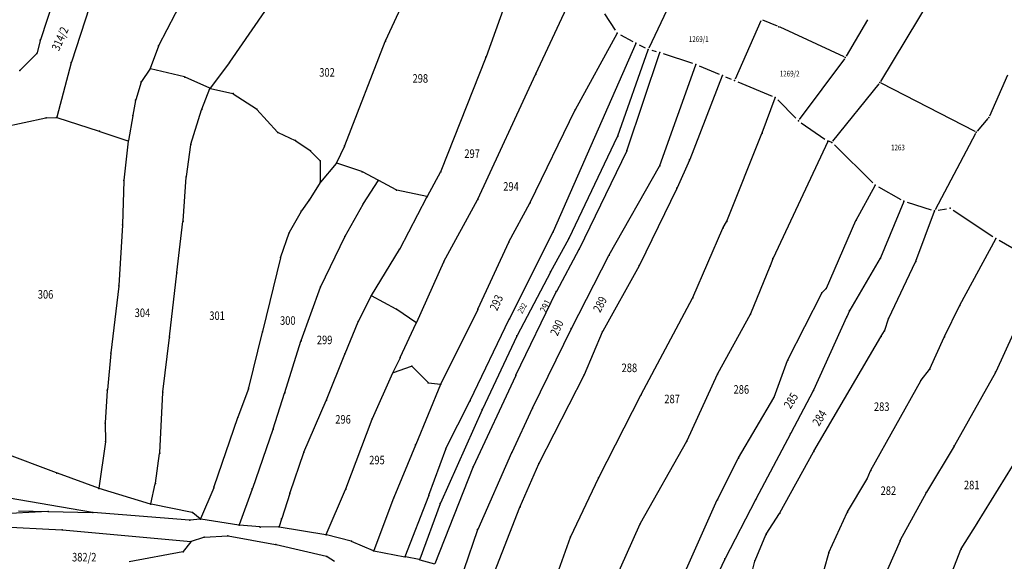
# Model space of a CAD drawing. Units: millimetres. Extents: x 7528637 to 7534552, y 4822930 to 4827654.
# Drawn here: x 7531683 to 7532028, y 4824252 to 4824442 of the extents above; entities that cross this region are included whole.
import ezdxf
from ezdxf.enums import TextEntityAlignment as Align

# ---------------------------------------------------------------- set-up
doc = ezdxf.new("R2010")
doc.units = ezdxf.units.MM
for name, color, linetype in [('01_Parcele granice', 254, 'Continuous'), ('02_Broj parcele', 254, 'Continuous'), ('04_Katastarske_tacke', 7, 'Continuous')]:
    doc.layers.add(name, color=color, linetype=linetype)
doc.styles.add('MAPSOFT18', font='MAPC104.SHX')

# ---------------------------------------------------------------- blocks, each defined once
blk = doc.blocks.new('T1')
at = {"linetype": 'Continuous'}
blk.add_point((0, 0), dxfattribs=at)
blk.add_attdef('OZN-TAC', (0, 0), '', height=5)

msp = doc.modelspace()

# ---------------------------------------------------------------- linework, layer by layer
at = {"layer": '01_Parcele granice', "linetype": 'Continuous'}
for p, q in [((7531731.65, 4824433.27, -4.79), (7531751.32, 4824471.24, -0.01)), ((7531811.19, 4824434.92, -0.04), (7531824.72, 4824464.38, -9.86)), ((7531984.79, 4824420.73, 0.11), (7532009.62, 4824461.92, 10.55)), ((7531756.59, 4824427.51, -6.27), (7531772.97, 4824451.29, -0.03)), ((7531863.91, 4824423.34, -0.04), (7531876.9, 4824451.22, -9.56)), ((7531913.7, 4824454.12, -6.55), (7531903.5, 4824432.42, -7.27)), ((7531694.97, 4824450.08, -3.27), (7531690.19, 4824435.35, 0.07)), ((7531853.07, 4824447.62, -10.48), (7531846.44, 4824429.4, -0.07)), ((7531707.4, 4824446.93, -2.3), (7531701.04, 4824427.46, -2.1)), ((7531888.01, 4824444.46, -8.46), (7531891.73, 4824438.72, -7.96)), ((7531942.79, 4824442), (7531933.71, 4824421.5)), ((7531948.64, 4824440.11, -2.79), (7531943.45, 4824442.27, -0.23)), ((7531980.2, 4824442.3, 1.35), (7531972.64, 4824429.54, -0.63)), ((7531877.77, 4824410.93, -0.03), (7531892.35, 4824437.56, -7.93)), ((7531893.51, 4824437.08, -7.96), (7531897.86, 4824434.73, -8.1)), ((7531971.94, 4824429.32, -0.75), (7531949.55, 4824439.71, -2.97)), ((7531690.12, 4824435.11, 0.11), (7531689.02, 4824430.7, 0.49)), ((7531796.9, 4824398.23, -5.88), (7531811.09, 4824434.69, -0.02)), ((7531898.91, 4824434.03, -8.09), (7531869.96, 4824368.08, -0.01)), ((7531900.08, 4824433.58, -8.1), (7531902.17, 4824432.53, -7.28)), ((7531688.9, 4824430.49, 0.51), (7531683.05, 4824424.7, 0.89)), ((7531731.55, 4824433.04, -4.78), (7531728.65, 4824425.24, -3.12)), ((7531892.63, 4824401.68, -0.03), (7531903.25, 4824431.85, -7.25)), ((7531907.29, 4824430.74, -7.08), (7531895.82, 4824396.59, -0.02)), ((7531904.5, 4824431.64, -7.28), (7531906.12, 4824431.19, -7.1)), ((7531908.52, 4824430.47, -7.1), (7531918.8, 4824427.08, -7.1)), ((7531700.97, 4824427.22, -2.09), (7531695.89, 4824408.2, -0.91)), ((7531756.44, 4824427.31, -6.27), (7531749.73, 4824418.41, -3.93)), ((7531846.35, 4824429.16), (7531830.58, 4824389.2)), ((7531972.09, 4824428.71, -0.78), (7531956.23, 4824407.35, -4.82)), ((7531728.54, 4824425.02, -3.09), (7531725.59, 4824420.71, -2.51)), ((7531740.66, 4824422.29, -3.3), (7531728.73, 4824425.09, -3.1)), ((7531907.39, 4824391.27, -0.02), (7531919.95, 4824426.57, -7.08)), ((7531921.14, 4824426.21, -7.1), (7531928.12, 4824423.27, -5.2)), ((7531725.48, 4824420.49, -2.49), (7531723.59, 4824414.23, -1.91)), ((7531749.54, 4824418.36, -3.89), (7531740.89, 4824422.21, -3.31)), ((7531843.54, 4824379.42), (7531863.81, 4824423.12)), ((7531929.22, 4824422.67, -5.18), (7531917.84, 4824393.4, -0.02)), ((7531930.43, 4824422.31, -5.2), (7531932.35, 4824421.52)), ((7531934.67, 4824420.56), (7531946.69, 4824415.6, -4.8)), ((7531968.01, 4824399.72, -4.71), (7531984.22, 4824419.91, -0.09)), ((7532017.86, 4824403.11, 2.84), (7531984.97, 4824420.07, 0.04)), ((7532029.22, 4824422.92, 6.79), (7532022.92, 4824408.53, 4.61)), ((7531746.79, 4824411.03, -0.75), (7531749.6, 4824418.19, -3.85)), ((7531749.77, 4824418.28, -3.91), (7531757.6, 4824416.47, -4.29)), ((7531757.82, 4824416.37, -4.3), (7531765.92, 4824411.09, -4.4)), ((7531723.53, 4824413.99, -1.9), (7531722.59, 4824408.91, -1.7)), ((7531943.22, 4824402.66, -0.04), (7531947.81, 4824415, -4.76)), ((7531948.73, 4824414.23, -4.8), (7531955.05, 4824407.84, -4.9)), ((7531742.93, 4824398.74, -1.29), (7531746.7, 4824410.79, -0.71)), ((7531766.1, 4824410.93, -4.39), (7531773.36, 4824402.9, -3.91)), ((7531861.93, 4824378.25), (7531877.66, 4824410.71)), ((7531676.84, 4824404.73, -0.9), (7531692.08, 4824407.93, -0.9)), ((7531692.32, 4824407.96, -0.9), (7531695.74, 4824408.08, -0.9)), ((7531695.98, 4824408.04, -0.9), (7531710.76, 4824403.27, -0.5)), ((7531722.55, 4824408.67, -1.69), (7531721.03, 4824399.96, -0.91)), ((7531956.96, 4824406.24, -4.9), (7531965.22, 4824400.52)), ((7532022.4, 4824407.69, 4.42), (7532018.62, 4824403.26, 3)), ((7531711, 4824403.19, -0.5), (7531720.89, 4824399.88, -0.9)), ((7531773.55, 4824402.76, -3.9), (7531779.52, 4824400.02, -3.7)), ((7531721, 4824399.72, -0.89), (7531719.4, 4824386.12, -0.11)), ((7531779.73, 4824399.9, -3.7), (7531784.74, 4824396.45, -3.5)), ((7531875.51, 4824365.74), (7531892.54, 4824401.45)), ((7531930.85, 4824371.75), (7531943.13, 4824402.42)), ((7531966.2, 4824399.7), (7531947.08, 4824358.71)), ((7531967.44, 4824399.42), (7531966.51, 4824399.72, -4.8)), ((7532018.07, 4824402.44, 2.57), (7532003.92, 4824375.75, -15.93)), ((7531741.35, 4824387.34, -0.41), (7531742.87, 4824398.5, -1.29)), ((7531784.93, 4824396.29, -3.49), (7531788.15, 4824392.98, -3.31)), ((7531796.8, 4824398, -5.86), (7531794.03, 4824392.16, -3.94)), ((7531895.73, 4824396.36), (7531879.09, 4824361.96)), ((7531968.59, 4824398.45, -4.8), (7531982.02, 4824385.22, -17.34)), ((7531788.24, 4824392.77, -3.29), (7531788.3, 4824385.47, -2.51)), ((7531917.74, 4824393.17), (7531913.41, 4824383.43)), ((7531793.9, 4824391.95, -3.88), (7531788.38, 4824385.45, -2.52)), ((7531802.92, 4824389.11, -4.29), (7531794.1, 4824392.01, -3.91)), ((7531808.61, 4824386.06, -4.89), (7531803.15, 4824389.01, -4.31)), ((7531830.47, 4824388.97, -0.06), (7531825.81, 4824380.41, -4.84)), ((7531889.63, 4824359.9), (7531907.29, 4824391.04)), ((7531719.39, 4824385.88, -0.1), (7531718.92, 4824370.59, 0.5)), ((7531740.19, 4824371.88, 991.93), (7531741.32, 4824387.1, 7.67)), ((7531803.46, 4824377.91, -2.93), (7531808.65, 4824385.9, -4.87)), ((7531814.88, 4824382.69, -4.9), (7531808.83, 4824385.94, -4.9)), ((7531788.23, 4824385.24, -2.48), (7531784.46, 4824379.14, -1.52)), ((7531825.63, 4824380.33, -4.9), (7531815.11, 4824382.6, -4.9)), ((7531913.31, 4824383.21), (7531900.21, 4824356.24)), ((7531976.2, 4824372.13, -0.15), (7531982.85, 4824384.23, -17.19)), ((7531984, 4824383.73, -17.34), (7531991.83, 4824379.35)), ((7531784.32, 4824378.93, -1.48), (7531781.7, 4824375.35, -0.92)), ((7531816.2, 4824361.96, -1.52), (7531825.69, 4824380.19, -4.88)), ((7531831.63, 4824357.61, -1.89), (7531843.43, 4824379.2, -0.01)), ((7531992.87, 4824378.62), (7531984.77, 4824358.92)), ((7531994.11, 4824378.36), (7532002.5, 4824375.69, -16.24)), ((7531781.57, 4824375.14, -0.89), (7531777.41, 4824367.74, -0.11)), ((7531796.98, 4824366.47, -1.32), (7531803.33, 4824377.7, -2.88)), ((7531854.42, 4824364.49, -7.34), (7531861.82, 4824378.03, -0.06)), ((7531997.12, 4824357.66, -0.11), (7532003.65, 4824375.19, -16.13)), ((7532004.92, 4824375.53, -16.24), (7532007.88, 4824376.06, -21.5)), ((7532010.15, 4824375.59, -21.5), (7532024.16, 4824366.36, -21.1)), ((7531738, 4824353.71, 7.92), (7531740.16, 4824371.64, 993.18)), ((7531929.57, 4824369.45), (7531930.74, 4824371.52)), ((7531965.74, 4824348.23), (7531976.09, 4824371.91)), ((7531718.91, 4824370.35, 0.5), (7531717.71, 4824349.11, 0.7)), ((7531918.96, 4824344.95), (7531929.46, 4824369.23)), ((7531777.31, 4824367.51, -0.09), (7531774.41, 4824359.1, 0.69)), ((7531788.49, 4824348.78, 1.08), (7531796.87, 4824366.25, -1.28)), ((7531869.85, 4824367.86, -0.01), (7531854.67, 4824337.63, -3.79)), ((7531869.13, 4824354.06, -6.14), (7531875.4, 4824365.52, -0.06)), ((7532012.55, 4824342.26, -0.1), (7532025.14, 4824365.56, -21)), ((7532026.28, 4824365.04, -21.1), (7532041.32, 4824356.28, -18.9)), ((7531806.23, 4824345.66, 0.69), (7531816.07, 4824361.74, -1.49)), ((7531854.31, 4824364.27, -7.38), (7531843.6, 4824341.01, -3.32)), ((7531878.98, 4824361.74, -0.05), (7531871.09, 4824347.11, -6.15)), ((7531774.34, 4824358.86, 0.71), (7531768.05, 4824333.02, 2.09)), ((7531876.37, 4824334.14, -4.78), (7531889.51, 4824359.68, -0.02)), ((7531946.99, 4824358.48), (7531946.06, 4824356.06)), ((7531984.66, 4824358.69), (7531973.96, 4824340.51)), ((7531831.52, 4824357.39, -1.88), (7531821.99, 4824336.21, 1.08)), ((7531900.1, 4824356.02, -0.02), (7531887.36, 4824333.12, -5.18)), ((7531945.97, 4824355.82), (7531939.17, 4824339.26)), ((7531987.6, 4824337.67), (7531997.03, 4824357.43)), ((7531735.43, 4824331.16, 1.3), (7531737.97, 4824353.47, 1.1)), ((7531869.01, 4824353.84, -6.19), (7531857.33, 4824331.67, -3.21)), ((7531717.69, 4824348.87, 0.7), (7531714.92, 4824325.52, 0.9)), ((7531781.61, 4824329.83, 2.09), (7531788.4, 4824348.55, 1.11)), ((7531964.27, 4824346.65), (7531965.6, 4824348.03)), ((7531801.68, 4824336.68, 1.49), (7531806.1, 4824345.44, 0.71)), ((7531814.94, 4824340.91, 1.1), (7531806.27, 4824345.49, 0.7)), ((7531856.92, 4824317.73, -1.42), (7531870.98, 4824346.89, -6.18)), ((7531900.86, 4824310.98, -6.28), (7531918.85, 4824344.73, -0.02)), ((7531952.27, 4824323.14), (7531964.12, 4824346.45)), ((7531821.84, 4824336.17, 1.1), (7531815.15, 4824340.78, 1.1)), ((7531843.49, 4824340.79, -3.29), (7531830.59, 4824314.7, -0.41)), ((7532007.16, 4824331.22), (7532012.44, 4824342.04)), ((7531840.86, 4824308.8, -0.21), (7531854.56, 4824337.41, -3.79)), ((7531939.06, 4824339.03), (7531927.61, 4824318.22)), ((7531972.82, 4824338.01), (7531961.24, 4824312.4)), ((7531973.85, 4824340.29), (7531972.92, 4824338.23)), ((7531986.2, 4824333.44), (7531987.51, 4824337.44)), ((7532034.31, 4824338.93), (7532025.13, 4824318.83)), ((7531797, 4824325.36, 2.29), (7531801.57, 4824336.45, 1.51)), ((7531816.36, 4824323.87, 1.79), (7531821.89, 4824335.99, 1.11)), ((7531876.26, 4824333.92, -4.78), (7531862.73, 4824306.22, -0.62)), ((7531733.14, 4824311.89, 1.5), (7531735.41, 4824330.92, 1.3)), ((7531767.99, 4824332.78, 2.1), (7531763.2, 4824313.22, 2.3)), ((7531857.22, 4824331.45, -3.19), (7531845.14, 4824305.75, -0.11)), ((7531880.89, 4824317.95, -2.82), (7531887.25, 4824332.89, -5.18)), ((7531961.4, 4824291.08, -7.48), (7531984.89, 4824331.19, -0.02)), ((7531985.01, 4824331.41), (7531986.1, 4824333.21)), ((7532002.01, 4824319.91), (7532007.06, 4824331)), ((7531775.89, 4824311.65, 2.5), (7531781.53, 4824329.59, 2.1)), ((7531714.9, 4824325.28, 0.9), (7531713.65, 4824312.55, 0.7)), ((7531790.53, 4824309.03, 2.7), (7531796.9, 4824325.12, 2.3)), ((7531813.89, 4824318.75, 2.48), (7531816.26, 4824323.65, 1.82)), ((7531813.96, 4824318.68, 2.49), (7531820.27, 4824320.82, 2.11)), ((7531820.48, 4824320.77, 2.1), (7531826.08, 4824315.15, 2.1)), ((7531947.42, 4824310), (7531952.17, 4824322.91)), ((7531998.96, 4824315.98), (7532001.88, 4824319.7)), ((7531806.6, 4824302.5, 3.2), (7531813.79, 4824318.53, 2.5)), ((7531842, 4824285.64, 1.19), (7531856.82, 4824317.51, -1.39)), ((7531865.05, 4824286.8, 0.69), (7531880.78, 4824317.72, -2.79)), ((7531927.5, 4824318, -0.03), (7531916.86, 4824294.69, -5.27)), ((7532025.02, 4824318.61), (7532010.66, 4824293.04)), ((7531763.13, 4824312.98, 2.3), (7531759.41, 4824303, 2.3)), ((7531830.48, 4824314.47, -0.39), (7531821.77, 4824293.45, 0.79)), ((7531826.29, 4824315.05, 2.03), (7531830.41, 4824314.6, -0.33)), ((7531981.37, 4824284.37, -7.47), (7531998.82, 4824315.77, -0.03)), ((7531713.63, 4824312.31, 0.7), (7531712.87, 4824300.96, 0.5)), ((7531732.02, 4824290.49, 1.3), (7531733.12, 4824311.65, 1.5)), ((7531771.79, 4824298.92, 2.1), (7531775.81, 4824311.41, 2.5)), ((7531885.97, 4824281.78, -2.91), (7531900.74, 4824310.76, -6.29)), ((7531934.94, 4824288.69, -5.47), (7531947.32, 4824309.77, -0.03)), ((7531961.13, 4824312.18), (7531953.23, 4824297.34)), ((7531782.57, 4824290.76, 3.1), (7531790.43, 4824308.8, 2.7)), ((7531832.38, 4824292, 0.89), (7531840.75, 4824308.58, -0.19)), ((7531862.63, 4824306, -0.59), (7531855.5, 4824290.65, 0.69)), ((7531759.33, 4824302.76, 2.3), (7531751.02, 4824278.5, 2.2)), ((7531845.04, 4824305.53, -0.09), (7531830.44, 4824272.85, 1.39)), ((7531712.86, 4824300.72, 0.5), (7531712.99, 4824294.52, 0.5)), ((7531797.26, 4824277.82, 3.7), (7531806.51, 4824302.27, 3.2)), ((7531771.71, 4824298.68, 2.1), (7531764.51, 4824277.97, 2.3)), ((7531953.11, 4824297.12, -0.02), (7531941.04, 4824274.22, -3.88)), ((7531712.97, 4824294.28, 0.53), (7531710.65, 4824278.11, 4.17)), ((7531821.67, 4824293.21, 0.8), (7531814.11, 4824274.85, 1.3)), ((7531916.75, 4824294.47, -5.29), (7531900.47, 4824265.72, -1.91)), ((7532010.54, 4824292.82, -0.05), (7532000.8, 4824276.67, -7.85)), ((7531695.88, 4824283.44, 1.81), (7531676.49, 4824290.69, 2.79)), ((7531730.5, 4824279.89, 1.3), (7531731.99, 4824290.25, 1.3)), ((7531782.48, 4824290.53, 3.1), (7531777.68, 4824276.47, 3.1)), ((7531826.39, 4824275.65, 1.2), (7531832.28, 4824291.77, 0.9)), ((7531855.4, 4824290.43, 0.71), (7531843.52, 4824263.65, 1.99)), ((7531949.44, 4824269.38, -3.52), (7531961.28, 4824290.86, -7.48)), ((7531828.53, 4824251.64, 1.8), (7531841.9, 4824285.41, 1.2)), ((7531858.43, 4824271.66, -1.68), (7531864.94, 4824286.58, 0.68)), ((7531927.59, 4824274.16, -3.32), (7531934.82, 4824288.47, -5.48)), ((7532018.72, 4824265.94), (7532031, 4824285.77)), ((7531710.51, 4824278.03, 4.18), (7531696.12, 4824283.36, 1.82)), ((7531980.03, 4824281.35, -7.31), (7531981.26, 4824284.15, -7.49)), ((7531728.91, 4824272.61, 4.94), (7531730.45, 4824279.65, 1.36)), ((7531750.93, 4824278.26, 2.24), (7531746.35, 4824267.38, 5.96)), ((7531876.14, 4824261.16, -1.51), (7531885.86, 4824281.56, -2.89)), ((7531973.18, 4824269.78, -4.72), (7531979.92, 4824281.13, -7.28)), ((7531708.5, 4824269.55, 3.39), (7531672.5, 4824275.75, 1.41)), ((7531728.76, 4824272.53, 4.99), (7531710.75, 4824277.95, 4.21)), ((7531764.43, 4824277.73, 2.34), (7531759.91, 4824265.27, 6.56)), ((7531777.6, 4824276.23, 3.1), (7531774.79, 4824267.45, 3.1)), ((7531790.37, 4824261.88, 7.97), (7531797.17, 4824277.59, 3.73)), ((7531818.1, 4824254.1, 1.4), (7531826.31, 4824275.41, 1.2)), ((7532000.68, 4824276.45, -7.88), (7531991.67, 4824259.82, -4.52)), ((7531743.43, 4824269.53, 5.99), (7531729, 4824272.47, 5.01)), ((7531814.02, 4824274.61, 1.3), (7531807.06, 4824256.21, 1)), ((7531830.35, 4824272.62, 1.4), (7531823.18, 4824253.15, 1.6)), ((7531848.62, 4824246.53, -1.2), (7531858.33, 4824271.43, -1.7)), ((7531910.91, 4824237.02, 0.09), (7531927.48, 4824273.94, -3.29)), ((7531940.92, 4824274, -3.89), (7531930.23, 4824253.37, -1.41)), ((7531692.79, 4824269.85, 2.39), (7531666.84, 4824268.56, 0.41)), ((7531682.51, 4824270.09, 1.61), (7531692.79, 4824269.86, 2.39)), ((7531693.03, 4824269.86, 2.41), (7531708.5, 4824269.53, 3.39)), ((7531742.43, 4824266.91, 5.59), (7531708.74, 4824269.52, 3.41)), ((7531746.2, 4824267.34, 6), (7531743.65, 4824269.43, 6)), ((7531944.66, 4824261.95, -2.51), (7531949.31, 4824269.16, -3.49)), ((7531966.66, 4824255.54, -2.62), (7531973.07, 4824269.56, -4.68)), ((7531668.69, 4824264.99, -0.19), (7531697.72, 4824263.49, 2.39)), ((7531746.18, 4824267.25, 5.99), (7531742.67, 4824266.91, 5.61)), ((7531759.75, 4824265.17, 6.59), (7531746.42, 4824267.24, 6.01)), ((7531767.1, 4824264.47, 6.8), (7531759.99, 4824265.14, 6.6)), ((7531773.7, 4824264.51, 7.19), (7531767.34, 4824264.46, 6.81)), ((7531774.71, 4824267.21, 3.27), (7531773.86, 4824264.63, 7.03)), ((7531773.94, 4824264.49, 7.21), (7531790.2, 4824261.79, 7.99)), ((7531900.36, 4824265.5, -1.89), (7531889.18, 4824240.52, -0.21)), ((7532013.02, 4824256.82, -2.87), (7532018.58, 4824265.72, -0.03)), ((7531697.96, 4824263.47, 2.41), (7531742.87, 4824259.43, 5.19)), ((7531747.72, 4824260.9, 5.41), (7531755.81, 4824261.33, 5.99)), ((7531756.05, 4824261.32, 6), (7531772.59, 4824258.35, 6.6)), ((7531799.08, 4824259.52, 8.2), (7531790.44, 4824261.74, 8)), ((7531843.43, 4824263.42, 2.01), (7531838.6, 4824249.44, 3.39)), ((7531940.75, 4824252.77, -1.51), (7531944.54, 4824261.72, -2.49)), ((7531742.91, 4824259.32, 5.2), (7531740.28, 4824255.84, 5.2)), ((7531743.11, 4824259.46, 5.21), (7531747.48, 4824260.85, 5.39)), ((7531772.83, 4824258.3, 6.61), (7531790.46, 4824254.19, 7.39)), ((7531806.91, 4824256.14, 1.11), (7531799.31, 4824259.44, 8.09)), ((7531869.16, 4824241.68, -0.51), (7531876.05, 4824260.93, -1.49)), ((7531991.56, 4824259.6, -4.48), (7531983.59, 4824241.51, -1.52)), ((7531740.08, 4824255.72, 5.19), (7531721.35, 4824252.26, 4.01)), ((7531790.69, 4824254.09, 7.4), (7531793.28, 4824252.49, 7.4)), ((7531807.14, 4824256.07, 1), (7531817.94, 4824254, 1.4)), ((7531959.68, 4824230.83, 0.09), (7531966.58, 4824255.31, -2.59)), ((7532005.22, 4824236.7, -1.91), (7532012.9, 4824256.59, -2.89)), ((7531823.02, 4824253.05, 1.6), (7531818.18, 4824253.96, 1.4)), ((7531823.26, 4824253, 1.6), (7531828.36, 4824251.55, 1.8)), ((7531930.12, 4824253.15, -1.39), (7531921.19, 4824234.39, 0.29)), ((7531939.88, 4824249.27, -1.21), (7531940.67, 4824252.53, -1.49))]:
    msp.add_line(p, q, dxfattribs=at)

# ---------------------------------------------------------------- block references
at = {"layer": '04_Katastarske_tacke'}
for p in [(7531892.41, 4824437.67, -7.96), (7531892.41, 4824437.67, -7.96), (7531949.1, 4824439.92, -3.02), (7531690.15, 4824435.23, 0.1), (7531811.14, 4824434.81), (7531898.96, 4824434.14, -8.1), (7531898.96, 4824434.14, -8.1), (7531688.99, 4824430.58, 0.5), (7531731.59, 4824433.16, -4.8), (7531903.29, 4824431.97, -7.28), (7531903.29, 4824431.97, -7.28), (7531907.33, 4824430.86, -7.1), (7531907.33, 4824430.86, -7.1), (7531701, 4824427.34, -2.1), (7531756.52, 4824427.41, -6.3), (7531846.4, 4824429.28), (7531919.99, 4824426.69, -7.1), (7531919.99, 4824426.69, -7.1), (7531972.39, 4824429.11, -0.7), (7531682.96, 4824424.61, 0.9), (7531728.61, 4824425.12, -3.1), (7531863.86, 4824423.23), (7531725.52, 4824420.61, -2.5), (7531740.78, 4824422.26, -3.3), (7531929.27, 4824422.79, -5.2), (7531929.27, 4824422.79, -5.2), (7531933.51, 4824421.04), (7531933.51, 4824421.04), (7531984.53, 4824420.3), (7531749.65, 4824418.31, -3.9), (7531757.72, 4824416.44, -4.3), (7531723.55, 4824414.11, -1.9), (7531947.85, 4824415.12, -4.8), (7531947.85, 4824415.12, -4.8), (7531746.74, 4824410.91, -0.7), (7531766.02, 4824411.02, -4.4), (7531877.71, 4824410.82), (7531692.2, 4824407.96, -0.9), (7531695.86, 4824408.08, -0.9), (7531722.57, 4824408.79, -1.7), (7531955.93, 4824406.95, -4.9), (7531955.93, 4824406.95, -4.9), (7532022.72, 4824408.07, 4.54), (7531710.88, 4824403.23, -0.5), (7531773.44, 4824402.81, -3.9), (7531943.18, 4824402.54), (7532018.3, 4824402.88, 2.88), (7531721.01, 4824399.84, -0.9), (7531779.63, 4824399.97, -3.7), (7531892.59, 4824401.56), (7531966.25, 4824399.81), (7531966.25, 4824399.81), (7531967.7, 4824399.33, -4.8), (7531967.7, 4824399.33, -4.8), (7531742.89, 4824398.62, -1.3), (7531784.84, 4824396.38, -3.5), (7531796.85, 4824398.11, -5.9), (7531895.78, 4824396.47), (7531788.24, 4824392.89, -3.3), (7531917.79, 4824393.28), (7531793.98, 4824392.05, -3.9), (7531803.04, 4824389.07, -4.3), (7531830.53, 4824389.08), (7531907.35, 4824391.15), (7531719.39, 4824386, -0.1), (7531741.33, 4824387.22, -0.4), (7531788.3, 4824385.35, -2.5), (7531808.72, 4824386, -4.9), (7531814.99, 4824382.63, -4.9), (7531913.36, 4824383.32), (7531982.91, 4824384.34, -17.34), (7531982.91, 4824384.34, -17.34), (7531784.39, 4824379.03, -1.5), (7531825.75, 4824380.3, -4.9), (7531843.49, 4824379.31), (7531992.92, 4824378.74), (7531992.92, 4824378.74), (7531781.63, 4824375.25, -0.9), (7531803.39, 4824377.81, -2.9), (7531861.88, 4824378.14), (7532003.69, 4824375.31, -16.24), (7532003.69, 4824375.31, -16.24), (7532009.11, 4824376.28, -21.5), (7532009.11, 4824376.28, -21.5), (7531740.18, 4824371.76, 1000), (7531930.8, 4824371.63), (7531976.14, 4824372.02), (7531718.92, 4824370.47, 0.5), (7531929.51, 4824369.34), (7531777.35, 4824367.63, -0.1), (7531796.92, 4824366.36, -1.3), (7531869.91, 4824367.97), (7531875.46, 4824365.63), (7532025.2, 4824365.67, -21.1), (7532025.2, 4824365.67, -21.1), (7531816.14, 4824361.85, -1.5), (7531854.36, 4824364.38, -7.4), (7531879.04, 4824361.85), (7531774.37, 4824358.98, 0.7), (7531889.57, 4824359.79), (7531947.03, 4824358.6), (7531984.72, 4824358.8), (7531831.57, 4824357.5, -1.9), (7531900.16, 4824356.13), (7531946.02, 4824355.94), (7531997.08, 4824357.54), (7531737.98, 4824353.59, 1.1), (7531869.07, 4824353.95, -6.2), (7531717.7, 4824348.99, 0.7), (7531788.44, 4824348.67, 1.1), (7531965.69, 4824348.12), (7531806.16, 4824345.55, 0.7), (7531871.03, 4824347, -6.2), (7531918.91, 4824344.84), (7531964.18, 4824346.56), (7531815.05, 4824340.85, 1.1), (7531843.55, 4824340.9, -3.3), (7531973.9, 4824340.4), (7532012.49, 4824342.15), (7531854.61, 4824337.52, -3.8), (7531939.12, 4824339.14), (7531972.87, 4824338.12), (7531987.55, 4824337.56), (7531801.62, 4824336.57, 1.5), (7531821.94, 4824336.1, 1.1), (7531876.31, 4824334.03, -4.8), (7531735.42, 4824331.04, 1.3), (7531768.02, 4824332.9, 2.1), (7531857.27, 4824331.56, -3.2), (7531887.3, 4824333.01, -5.2), (7531984.95, 4824331.3), (7531986.16, 4824333.32), (7532007.11, 4824331.11), (7531781.57, 4824329.71, 2.1), (7531714.91, 4824325.4, 0.9), (7531796.95, 4824325.24, 2.3), (7531816.31, 4824323.76, 1.8), (7531820.39, 4824320.86, 2.1), (7531952.21, 4824323.03), (7532001.96, 4824319.8), (7531813.84, 4824318.64, 2.5), (7531856.87, 4824317.62, -1.4), (7531880.84, 4824317.83, -2.8), (7531927.55, 4824318.11), (7532025.08, 4824318.72), (7531763.17, 4824313.1, 2.3), (7531826.17, 4824315.06, 2.1), (7531830.53, 4824314.59, -0.4), (7531998.88, 4824315.88), (7531713.64, 4824312.43, 0.7), (7531733.13, 4824311.77, 1.5), (7531775.85, 4824311.53, 2.5), (7531900.8, 4824310.87, -6.3), (7531947.38, 4824309.88), (7531961.19, 4824312.29), (7531790.48, 4824308.91, 2.7), (7531840.81, 4824308.69, -0.2), (7531862.68, 4824306.11, -0.6), (7531759.37, 4824302.88, 2.3), (7531845.09, 4824305.64, -0.1), (7531712.86, 4824300.84, 0.5), (7531806.55, 4824302.39, 3.2), (7531771.75, 4824298.8, 2.1), (7531953.17, 4824297.23), (7531712.99, 4824294.4, 0.5), (7531821.72, 4824293.33, 0.8), (7531916.81, 4824294.58, -5.3), (7532010.6, 4824292.93), (7531732.01, 4824290.37, 1.3), (7531782.52, 4824290.65, 3.1), (7531832.32, 4824291.89, 0.9), (7531855.45, 4824290.54, 0.7), (7531961.34, 4824290.97, -7.5), (7531841.95, 4824285.53, 1.2), (7531864.99, 4824286.69, 0.7), (7531934.88, 4824288.58, -5.5), (7531696, 4824283.4, 1.8), (7531981.31, 4824284.26, -7.5), (7531730.48, 4824279.77, 1.3), (7531750.98, 4824278.38, 2.2), (7531885.91, 4824281.67, -2.9), (7531979.98, 4824281.24, -7.3), (7531710.63, 4824277.99, 4.2), (7531764.47, 4824277.85, 2.3), (7531777.64, 4824276.35, 3.1), (7531797.22, 4824277.7, 3.7), (7531826.35, 4824275.53, 1.2), (7532000.74, 4824276.56, -7.9), (7531728.88, 4824272.49, 5), (7531814.06, 4824274.73, 1.3), (7531830.39, 4824272.74, 1.4), (7531858.38, 4824271.55, -1.7), (7531927.53, 4824274.05, -3.3), (7531940.98, 4824274.11, -3.9), (7531692.91, 4824269.86, 2.4), (7531708.62, 4824269.53, 3.4), (7531743.55, 4824269.51, 6), (7531949.38, 4824269.27, -3.5), (7531973.12, 4824269.67, -4.7), (7531742.55, 4824266.9, 5.6), (7531746.3, 4824267.26, 6), (7531759.87, 4824265.15, 6.6), (7531767.22, 4824264.46, 6.8), (7531773.82, 4824264.51, 7.2), (7531774.75, 4824267.33, 3.1), (7531900.41, 4824265.61, -1.9), (7532018.65, 4824265.83), (7531697.84, 4824263.48, 2.4), (7531697.84, 4824263.48, 2.4), (7531755.93, 4824261.34, 6), (7531755.93, 4824261.34, 6), (7531790.32, 4824261.77, 8), (7531843.47, 4824263.54, 2), (7531876.09, 4824261.05, -1.5), (7531944.59, 4824261.84, -2.5), (7531742.99, 4824259.42, 5.2), (7531742.99, 4824259.42, 5.2), (7531747.6, 4824260.89, 5.4), (7531747.6, 4824260.89, 5.4), (7531772.71, 4824258.33, 6.6), (7531772.71, 4824258.33, 6.6), (7531799.2, 4824259.49, 8.2), (7531991.61, 4824259.71, -4.5), (7531740.2, 4824255.74, 5.2), (7531790.58, 4824254.16, 7.4), (7531790.58, 4824254.16, 7.4), (7531807.02, 4824256.09, 1), (7531966.61, 4824255.43, -2.6), (7532012.95, 4824256.71, -2.9), (7531818.06, 4824253.98, 1.4), (7531823.14, 4824253.03, 1.6), (7531930.17, 4824253.26, -1.4), (7531940.7, 4824252.65, -1.5)]:
    msp.add_blockref('T1', p, dxfattribs=at)

# ---------------------------------------------------------------- texts
at = {"layer": '02_Broj parcele', "linetype": 'Continuous', "style": 'MAPSOFT18', "width": 0.8}
for s, height, rotation, p in [('314/2', 3, 66, (7531697.06, 4824435.7)), ('293', 3, 66, (7531850.04, 4824343.14)), ('291', 2.525, 62, (7531867.3, 4824341.93)), ('289', 3, 62, (7531886.38, 4824342.56)), ('292', 2, 60, (7531859.12, 4824341.19)), ('290', 3, 66, (7531871.24, 4824334.35)), ('285', 3, 58, (7531953.33, 4824308.77)), ('284', 3, 58, (7531963.33, 4824302.72))]:
    msp.add_text(s, height=height, rotation=rotation, dxfattribs=at).set_placement(p, align=Align.MIDDLE_CENTER)
for s, height, p in [('1269/1', 2, (7531920.99, 4824435.56)), ('302', 3, (7531790.66, 4824423.89)), ('298', 3, (7531823.38, 4824421.77)), ('1269/2', 2, (7531952.87, 4824423.46)), ('297', 3, (7531841.55, 4824395.41)), ('1263', 2, (7531990.84, 4824397.55)), ('294', 3, (7531855.18, 4824383.9)), ('306', 3, (7531691.99, 4824346.05)), ('304', 3, (7531725.96, 4824339.59)), ('301', 3, (7531752.12, 4824338.57)), ('300', 3, (7531776.92, 4824336.87)), ('299', 3, (7531789.83, 4824330.08)), ('288', 3, (7531896.68, 4824320.29)), ('286', 3, (7531935.92, 4824312.71)), ('287', 3, (7531911.67, 4824309.38)), ('283', 3, (7531985.14, 4824306.66)), ('296', 3, (7531796.29, 4824302.22)), ('295', 3, (7531808.18, 4824287.95)), ('282', 3, (7531987.49, 4824277.23)), ('281', 3, (7532016.7, 4824279.2)), ('382/2', 3, (7531705.56, 4824253.89))]:
    msp.add_text(s, height=height, dxfattribs=at).set_placement(p, align=Align.MIDDLE_CENTER)

doc.saveas('drawing.dxf')
